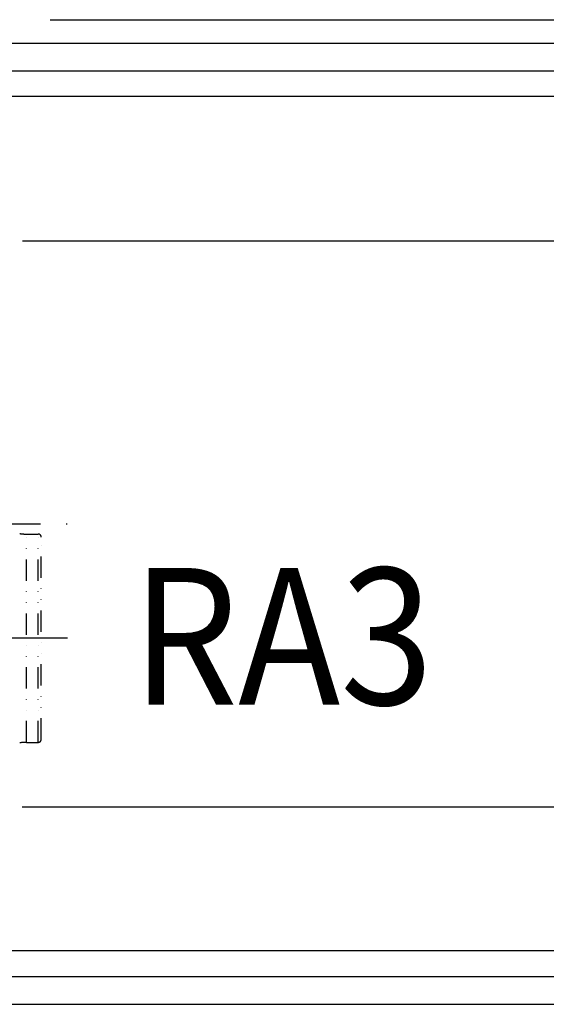
# Model space of a CAD drawing. Extents: x -859 to 1214, y -910 to 856.
# Drawn here: x 191 to 437, y -225 to 236 of the extents above; entities that cross this region are included whole.
import ezdxf

# ---------------------------------------------------------------- set-up
doc = ezdxf.new("R2010")
doc.units = 0
doc.header["$LTSCALE"] = 20
doc.linetypes.add('DASHDOT', pattern=[5.5, 4, -0.6, 0.3, -0.6])
doc.linetypes.add('DIVIDE', pattern=[1.25, 0.5, -0.25, 0, -0.25, 0, -0.25])
for name, color, linetype in [('BASIS', 6, 'DASHDOT'), ('DETAIL', 5, 'CONTINUOUS'), ('NOTE', 4, 'CONTINUOUS'), ('SIZE', 30, 'CONTINUOUS')]:
    doc.layers.add(name, color=color, linetype=linetype)
doc.styles.get("Standard").update_dxf_attribs({"font": 'SIMPLEX.shx', "width": 0.9, "height": 64, "bigfont": 'BIGFONT.shx'})

msp = doc.modelspace()

# ---------------------------------------------------------------- linework, layer by layer
at = {"layer": 'BASIS', "color": 6, "linetype": 'DASHDOT'}
for p, q in [((-209.53, 0), (212.94, 0)), ((213.11, -53.61), (113.61, -53.61))]:
    msp.add_line(p, q, dxfattribs=at)
at = {"layer": 'DETAIL', "color": 5, "linetype": 'DIVIDE'}
for p, q in [((193.91, -4.85), (199.44, -4.85)), ((193.91, -102.36), (193.91, -4.85)), ((199.44, -102.36), (199.44, -4.85)), ((200.82, -100.98), (200.82, -6.23)), ((193.91, -102.36), (199.44, -102.36))]:
    msp.add_line(p, q, dxfattribs=at)
for centre, radius, start, end in [((193.91, 15.15), 20, 260.8954, 270), ((199.44, -6.23), 1.38, 0, 90), ((199.44, -100.98), 1.38, 270, 0), ((193.91, -122.36), 20, 90, 99.1046)]:
    msp.add_arc(centre, radius, start, end, dxfattribs=at)
at = {"layer": 'SIZE', "color": 30, "linetype": 'CONTINUOUS'}
for p, q in [((205, 236), (1213.91, 236)), ((174.51, 225.01), (1074.58, 225.01)), ((152.01, 212.02), (943.75, 212.02)), ((160.44, 200.25), (821.41, 200.25)), ((192.02, 132.51), (714.37, 132.51)), ((191.89, -132.51), (714.37, -132.51)), ((159.21, -199.82), (580.13, -199.82)), ((159.21, -199.82), (821.41, -199.82)), ((152.01, -212.02), (943.75, -212.02)), ((174.51, -225.01), (1074.58, -225.01))]:
    msp.add_line(p, q, dxfattribs=at)

# ---------------------------------------------------------------- texts
at = {"layer": 'NOTE', "color": 4, "linetype": 'CONTINUOUS', "width": 0.9}
msp.add_text('RA3', height=64, dxfattribs=at).set_placement((243.17, -84.74))

doc.saveas('drawing.dxf')
